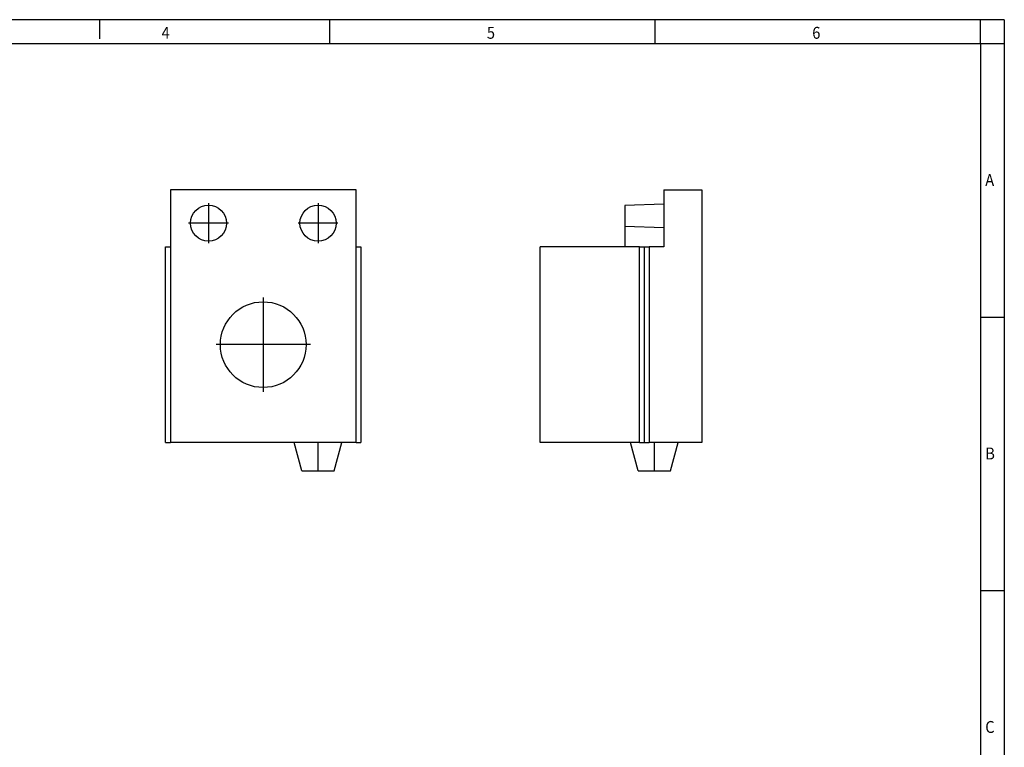
# Model space of a CAD drawing. Units: millimetres. Extents: x -287 to 133, y -46 to 251.
# Drawn here: x -74 to 133, y 98 to 251 of the extents above; entities that cross this region are included whole.
import ezdxf

# ---------------------------------------------------------------- set-up
doc = ezdxf.new("R2010")
doc.units = ezdxf.units.MM
doc.linetypes.add('DOT_CENTER', pattern=[14, 12, -1, 0, -1])
doc.layers.add('1', color=7, linetype='Continuous')
doc.styles.add('CONVERTER_11', font='txt.shx', dxfattribs={"width": 0.9})

# ---------------------------------------------------------------- blocks, each defined once
blk = doc.blocks.new('_rahmen', base_point=(128.2431072854663, -45.79362749516849))
at = {"layer": '1', "color": 2, "linetype": 'Continuous'}
for p, q in [((-56.75689271453649, 251.2063725048315), (-76.75689271453368, 251.2063725048315)), ((-8.42355938120028, 251.2063725048315), (-56.75689271453649, 251.2063725048315)), ((-56.75689271453649, 251.2063725048315), (-56.75689271453649, 247.2063725048317)), ((59.90977395213291, 251.2063725048315), (-8.42355938120028, 251.2063725048315)), ((-8.42355938120028, 246.2063725048315), (-8.42355938120028, 251.2063725048315)), ((128.2431072854638, 251.2063725048315), (59.90977395213291, 251.2063725048315)), ((59.90977395213291, 246.2063725048315), (59.90977395213291, 251.2063725048315)), ((133.2431072854638, 251.2063725048315), (128.2431072854638, 251.2063725048315)), ((128.2431072854638, 246.2063725048315), (128.2431072854638, 251.2063725048315)), ((133.2431072854638, 251.2063725048315), (133.2431072854638, 246.2063725048315)), ((128.2431072854638, 246.2063725048315), (133.2431072854638, 246.2063725048315)), ((133.2431072854638, 246.2063725048315), (133.2431072854638, 188.8063725048314)), ((128.2431072854643, 188.8063725048314), (133.2431072854638, 188.8063725048314)), ((133.2431072854638, 188.8063725048314), (133.2431072854638, 131.4063725048315)), ((128.2431072854663, 131.4063725048315), (133.2431072854638, 131.4063725048315)), ((133.2431072854638, 131.4063725048315), (133.2431072854638, 74.00637250483172))]:
    blk.add_line(p, q, dxfattribs=at)
at = {"layer": '1', "color": 6, "linetype": 'Continuous'}
for p, q in [((-76.75689271453368, 246.2063725048315), (-8.42355938120028, 246.2063725048315)), ((-8.42355938120028, 246.2063725048315), (59.90977395213291, 246.2063725048315)), ((59.90977395213291, 246.2063725048315), (128.2431072854638, 246.2063725048315)), ((128.2431072854638, 246.2063725048315), (128.2431072854643, 188.8063725048314)), ((128.2431072854643, 188.8063725048314), (128.2431072854663, 131.4063725048315)), ((128.2431072854663, 131.4063725048315), (128.2431072854663, 74.00637250483172))]:
    blk.add_line(p, q, dxfattribs=at)
at = {"layer": '1', "color": 7, "style": 'CONVERTER_11', "width": 0.9}
for s, p in [('4', (-43.75689271453368, 247.2063725048317)), ('5', (24.57644061879972, 247.2063725048317)), ('6', (92.90977395213295, 247.2063725048317)), ('A', (129.2431072854663, 216.3063725048314)), ('B', (129.2431072854663, 158.9063725048315)), ('C', (129.2431072854663, 101.5063725048317))]:
    blk.add_text(s, height=2.5, dxfattribs=at).set_placement(p)
blk = doc.blocks.new('A3I_CS', base_point=(128.2431072854663, -45.79362749516849))
at = {"layer": '1'}
blk.add_blockref('_rahmen', (128.2431072854663, -45.79362749516849), dxfattribs=at)
blk = doc.blocks.new('CES_STPG_GY_9-select__3', base_point=(17.87499999996397, 78.24999949698051))
at = {"color": 7, "linetype": 'Continuous'}
for p, q in [((30.87499999996242, 107.7499994969812), (30.87499999996278, 106.2534915739303)), ((30.87499999996242, 107.7499994969812), (34.87499999996243, 107.7499994969821)), ((34.87499999996243, 107.7499994969821), (34.87499999996874, 81.24999949698204)), ((30.87499999996278, 106.2534915739303), (26.77499999996281, 106.1103164190132)), ((26.77499999996281, 106.1103164190132), (26.77499999996334, 103.8896825749471)), ((30.87499999996278, 106.2534915739303), (30.87499999996338, 103.746507420032)), ((30.87499999996338, 103.746507420032), (26.77499999996334, 103.8896825749471)), ((26.77499999996334, 103.8896825749471), (26.77499999996385, 101.7499994969802)), ((30.87499999996338, 103.746507420032), (30.87499999996385, 101.7499994969812)), ((17.87499999996885, 81.24999949697803), (17.87499999996397, 101.7499994969781)), ((26.77499999996385, 101.7499994969802), (17.87499999996397, 101.7499994969781)), ((28.32499999996387, 101.7499994969806), (26.77499999996385, 101.7499994969802)), ((28.32499999996387, 101.7499994969806), (28.82499999996384, 101.7499994969807)), ((28.32499999996875, 81.24999949698051), (28.32499999996387, 101.7499994969806)), ((28.82499999996384, 101.7499994969807), (29.32499999996384, 101.7499994969808)), ((28.82499999996872, 81.24999949698062), (28.82499999996384, 101.7499994969807)), ((30.87499999996385, 101.7499994969812), (29.32499999996384, 101.7499994969808)), ((29.32499999996384, 101.7499994969808), (29.32499999996869, 81.24999949698076)), ((27.37499999996885, 81.24999949698031), (17.87499999996885, 81.24999949697803)), ((28.17884757726293, 78.24999949698051), (27.37499999996885, 81.24999949698031)), ((28.32499999996875, 81.24999949698051), (27.37499999996885, 81.24999949698031)), ((28.32499999996875, 81.24999949698051), (28.82499999996872, 81.24999949698062)), ((28.82499999996872, 81.24999949698062), (29.32499999996869, 81.24999949698076)), ((32.37499999996884, 81.2499994969815), (29.32499999996869, 81.24999949698076)), ((31.57115242267619, 78.24999949698133), (32.37499999996884, 81.2499994969815)), ((34.87499999996874, 81.24999949698204), (32.37499999996884, 81.2499994969815)), ((28.17884757726293, 78.24999949698051), (29.87499999996955, 78.2499994969809)), ((29.87499999996955, 78.2499994969809), (31.57115242267619, 78.24999949698133))]:
    blk.add_line(p, q, dxfattribs=at)
at = {"layer": '1', "color": 2, "linetype": 'DOT_CENTER'}
blk.add_line((29.87499999996955, 78.2499994969809), (29.87499999996884, 81.2499994969809), dxfattribs=at)
blk = doc.blocks.new('Rckans1', base_point=(26.37499999999638, 92.9999999999591))
blk.add_blockref('CES_STPG_GY_9-select__3', (17.87499999996397, 78.24999949698051))
blk = doc.blocks.new('CES_STPG_GY_9-select__4', base_point=(-21.44766939113846, 78.24999949693989))
at = {"color": 7, "linetype": 'Continuous'}
for p, q in [((-20.94766939113846, 107.7499994969411), (-20.94766939113845, 101.7499994969398)), ((-1.44766939113847, 107.7499994969411), (-20.94766939113846, 107.7499994969411)), ((-1.44766939113846, 101.7499994969379), (-1.44766939113847, 107.7499994969411)), ((-21.44766939113846, 101.7499994969397), (-20.94766939113845, 101.7499994969398)), ((-21.44766939113842, 81.24999949693961), (-21.44766939113846, 101.7499994969397)), ((-20.94766939113845, 101.7499994969398), (-20.94766939113843, 81.24999949694106)), ((-1.44766939113846, 101.7499994969379), (-0.94766939113847, 101.7499994969377)), ((-1.44766939113844, 81.24999949694109), (-1.44766939113846, 101.7499994969379)), ((-0.94766939113847, 101.7499994969377), (-0.94766939113844, 81.24999949693768)), ((-21.44766939113842, 81.24999949693961), (-20.94766939113843, 81.24999949694106)), ((-7.94766939113844, 81.24999949693989), (-20.94766939113843, 81.24999949694106)), ((-7.14382181384508, 78.24999949693989), (-7.94766939113844, 81.24999949693989)), ((-2.94766939113846, 81.24999949693989), (-7.94766939113844, 81.24999949693989)), ((-3.75151696843182, 78.24999949693989), (-2.94766939113846, 81.24999949693989)), ((-1.44766939113844, 81.24999949694109), (-2.94766939113846, 81.24999949693989)), ((-1.44766939113844, 81.24999949694109), (-0.94766939113844, 81.24999949693768)), ((-7.14382181384508, 78.24999949693989), (-3.75151696843182, 78.24999949693989))]:
    blk.add_line(p, q, dxfattribs=at)
for centre, radius in [((-16.94766939113846, 104.2499994969407), 1.899999999999988), ((-5.44766939113846, 104.2499994969415), 1.899999999999999), ((-11.19766939113844, 91.49999949694111), 4.500000000000002)]:
    blk.add_circle(centre, radius, dxfattribs=at)
at = {"layer": '1', "color": 2, "linetype": 'DOT_CENTER'}
for p, q in [((-16.94766939113846, 106.3399994969407), (-16.94766939113846, 102.1599994969407)), ((-5.44766939113846, 106.3399994969415), (-5.44766939113846, 102.1599994969415)), ((-14.85766939113846, 104.2499994969407), (-19.03766939113845, 104.2499994969407)), ((-3.35766939113846, 104.2499994969415), (-7.53766939113845, 104.2499994969415)), ((-11.19766939113844, 96.44999949694107), (-11.19766939113844, 86.54999949694115)), ((-6.24766939113846, 91.49999949694111), (-16.14766939113841, 91.49999949694111)), ((-5.44766939113845, 78.24999949693989), (-5.44766939113845, 81.24999949693989))]:
    blk.add_line(p, q, dxfattribs=at)
blk = doc.blocks.new('SA_Links1', base_point=(-11.19767029866073, 92.99999999991809))
blk.add_blockref('CES_STPG_GY_9-select__4', (-21.44766939113846, 78.24999949693989))
blk = doc.blocks.new('1')
blk.add_blockref('A3I_CS', (128.2431072854663, -45.79362749516849))
at = {"xscale": 2, "yscale": 2, "zscale": 2}
for name, p in [('SA_Links1', (-22.39534059732146, 185.9999999998362)), ('Rckans1', (52.74999999999276, 185.9999999999182))]:
    blk.add_blockref(name, p, dxfattribs=at)

msp = doc.modelspace()

# ---------------------------------------------------------------- block references
at = {"layer": '1'}
msp.add_blockref('1', (0, 0), dxfattribs=at)

doc.saveas('drawing.dxf')
